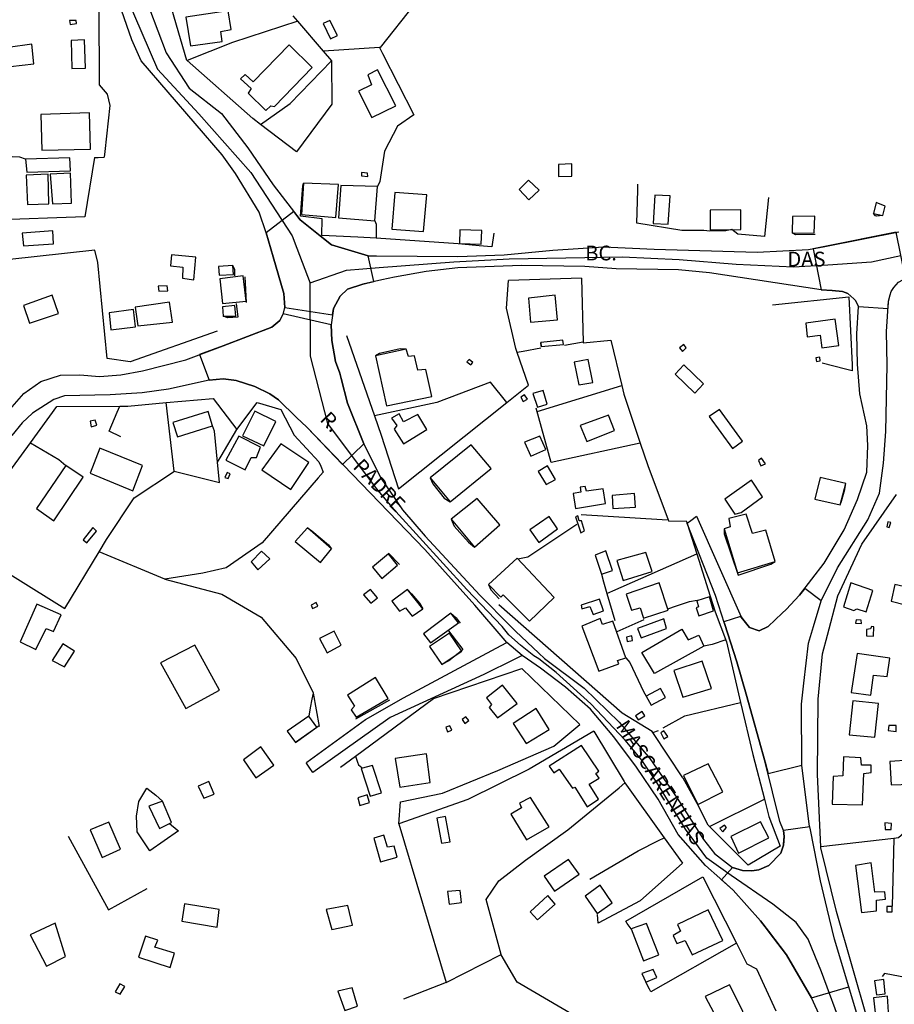
# Model space of a CAD drawing. Extents: x 183123 to 185537, y 1671509 to 1674286.
# Drawn here: x 184108 to 184256, y 1671599 to 1671766 of the extents above; entities that cross this region are included whole.
import ezdxf
from ezdxf.enums import TextEntityAlignment as Align

# ---------------------------------------------------------------- set-up
doc = ezdxf.new("R2010")
doc.units = 0
doc.header["$MEASUREMENT"] = 0
for name, color, linetype in [('V-CRUZAMENTO', 1, 'CONTINUOUS'), ('V-EDIFICACAO', 2, 'CONTINUOUS'), ('V-EIXO_DE_LOGRADOURO', 3, 'CONTINUOUS'), ('V-LOTE', 1, 'CONTINUOUS'), ('V-NOME_DOS_LOGRADOUROS', 7, 'CONTINUOUS'), ('V-QUADRA', 2, 'CONTINUOUS'), ('V-REFERENCIA', 44, 'CONTINUOUS'), ('V-TESTADA', 210, 'CONTINUOUS')]:
    doc.layers.add(name, color=color, linetype=linetype)

msp = doc.modelspace()

# ---------------------------------------------------------------- linework, layer by layer
at = {"layer": 'V-CRUZAMENTO'}
for points in [[(184167.1, 1671725.49), (184160.89, 1671727.31), (184159.54, 1671728.39), (184155.55, 1671731.58), (184154.48883, 1671732.96302), (184149.78, 1671729.35), (184150.97, 1671725.28), (184152.79, 1671719.08), (184152.94, 1671716.71), (184161.06324, 1671715.45803), (184161.23, 1671716.54), (184162.32, 1671718.61), (184163.58, 1671719.82), (184166.17, 1671720.68), (184168.05393, 1671721.08828)], [(184256.59243, 1671729.47277), (184244.49, 1671727.06), (184242.52476, 1671726.67119), (184243.9, 1671719.72), (184245.72, 1671719.58), (184247.51, 1671719.44), (184248.42, 1671719.1), (184249.42, 1671718.16), (184249.7, 1671717.89), (184250.18, 1671716.9), (184255.22803, 1671716.55626), (184255.31, 1671717.76), (184255.59, 1671718.83), (184255.74, 1671719.39), (184256.18, 1671720.11), (184256.97, 1671720.98), (184257.74, 1671721.42), (184258.15, 1671721.66)], [(184160.92, 1671711.08), (184160.8, 1671713.75), (184152.65867, 1671715.63536), (184152.1, 1671714.5), (184150.78, 1671713.34), (184142.48, 1671710.2), (184138.51956, 1671708.70621), (184140.14, 1671704.41), (184142.53, 1671704.58), (184144.3, 1671704.37), (184144.71, 1671704.32), (184147.86, 1671703.32), (184150.42, 1671702.06), (184151.87, 1671701.02), (184154.92, 1671698.08), (184156.67, 1671696.39), (184162.74332, 1671690.10443), (184166.33, 1671693.57), (184163.6, 1671700.5), (184162.5, 1671704.65), (184162.26, 1671705.56), (184161.57, 1671707.52)], [(184241.75, 1671659.79), (184242.59, 1671662.6), (184243.89, 1671666.95), (184241.11439, 1671669.06863), (184240.23, 1671667.91), (184237.95, 1671665.52), (184237.29, 1671664.9), (184234.88, 1671662.62), (184233.38, 1671661.91), (184231.74, 1671662.45), (184230.62, 1671663.84), (184230.229, 1671664.33191), (184227.40294, 1671663.42322), (184227.5, 1671663.12), (184229.59, 1671656.62), (184231.14, 1671651.14), (184234.39, 1671639.61), (184234.86861, 1671637.67635), (184240.58, 1671639.09), (184240.54, 1671649.44), (184240.96, 1671653.02)], [(184227.5, 1671663.12), (184227.5, 1671663.12)], [(184242.05, 1671628.16), (184241.9588, 1671628.62559), (184237.48, 1671628.05), (184237.63, 1671626.99), (184237.50461, 1671625.55373), (184237.05, 1671624.2), (184234.99, 1671622.1), (184233.3, 1671621.37), (184232.15, 1671621.2), (184230.57, 1671621.25), (184229.43, 1671621.57), (184228.82, 1671621.74), (184226.98906, 1671619.68468), (184228.97, 1671617.92), (184233.6, 1671612.71), (184234.93792, 1671610.96042), (184237.99, 1671606.95), (184242.23, 1671599.64), (184248.55946, 1671601.55027), (184246.13, 1671609.6), (184244.89, 1671614.76), (184243.76, 1671619.48)]]:
    msp.add_lwpolyline(points, close=True, dxfattribs=at)
at = {"layer": 'V-EDIFICACAO'}
for points in [[(184136.15, 1671765.95), (184136.96, 1671761.04), (184142.34, 1671761.81), (184142.12, 1671763.52), (184143.87, 1671763.86), (184143.36, 1671767.02), (184136.15, 1671765.95)], [(184116.44, 1671765.39), (184116.57, 1671764.71), (184117.64, 1671764.84), (184117.59, 1671765.39), (184116.44, 1671765.39)], [(184160.59, 1671765.39), (184159.48, 1671764.84), (184160.68, 1671762.28), (184161.91, 1671762.84), (184160.59, 1671765.39)], [(184106.08, 1671760.79), (184106.46, 1671757.59), (184110.43, 1671758.02), (184110.09, 1671761.34), (184106.08, 1671760.79)], [(184116.74, 1671761.98), (184116.87, 1671757.2), (184119.17, 1671757.29), (184119, 1671762.11), (184116.74, 1671761.98)], [(184153.68, 1671761.26), (184147.62, 1671754.94), (184146.22, 1671756.18), (184145.45, 1671755.5), (184147.24, 1671753.84), (184146.73, 1671753.02), (184149.76, 1671750.08), (184150.57, 1671750.89), (184151.21, 1671750.76), (184157.61, 1671757.42), (184153.68, 1671761.26)], [(184168.65, 1671756.99), (184167.03, 1671756.14), (184167.67, 1671754.43), (184165.45, 1671753.37), (184167.72, 1671748.93), (184171.77, 1671750.89), (184168.65, 1671756.99)], [(184111.62, 1671749.44), (184111.79, 1671743.38), (184120.03, 1671743.55), (184119.86, 1671749.7), (184111.62, 1671749.44)], [(184108.98, 1671741.85), (184108.98, 1671741.85), (184109.23, 1671739.63), (184116.61, 1671739.89), (184116.53, 1671742.1), (184108.98, 1671741.85), (184108.98, 1671741.85)], [(184199.37, 1671740.95), (184199.37, 1671738.91), (184201.63, 1671738.95), (184201.63, 1671741.08), (184199.37, 1671740.95)], [(184109.11, 1671739.16), (184109.32, 1671734.17), (184112.94, 1671734.26), (184112.82, 1671739.33), (184109.11, 1671739.16)], [(184113.2, 1671739.29), (184113.58, 1671734.26), (184116.78, 1671734.38), (184116.61, 1671739.46), (184113.2, 1671739.29)], [(184165.97, 1671739.59), (184165.97, 1671739.03), (184167.03, 1671738.91), (184166.99, 1671739.5), (184165.97, 1671739.59)], [(184156.11, 1671737.8), (184156.11, 1671737.8), (184155.81, 1671732.46), (184161.62, 1671731.95), (184162.04, 1671737.54), (184156.11, 1671737.8), (184156.11, 1671737.8)], [(184162.43, 1671737.41), (184162.08, 1671731.91), (184168.23, 1671731.4), (184168.65, 1671737.2), (184162.43, 1671737.41)], [(184194.29, 1671738.31), (184192.67, 1671736.73), (184194.33, 1671734.94), (184196.08, 1671736.6), (184194.29, 1671738.31)], [(184171.6, 1671736.22), (184171.09, 1671729.99), (184176.46, 1671729.61), (184177.01, 1671735.79), (184171.6, 1671736.22)], [(184215.66, 1671735.75), (184215.41, 1671730.97), (184217.92, 1671730.84), (184218.26, 1671735.62), (184215.66, 1671735.75)], [(184253.2, 1671734.51), (184252.73, 1671732.63), (184254.35, 1671732.29), (184254.73, 1671733.87), (184253.2, 1671734.51)], [(184230.25, 1671729.95), (184230.25, 1671729.95), (184230.25, 1671733.27), (184225.05, 1671733.19), (184225.05, 1671729.86)], [(184238.99, 1671732.12), (184238.95, 1671729.39), (184242.71, 1671729.31), (184242.79, 1671732.21), (184238.99, 1671732.12)], [(184108.42, 1671729.31), (184108.68, 1671727.17), (184113.76, 1671727.52), (184113.63, 1671729.69), (184108.42, 1671729.31)], [(184182.65, 1671729.86), (184182.56, 1671727.56), (184186.23, 1671727.43), (184186.36, 1671729.73), (184182.65, 1671729.86)], [(184133.76, 1671725.64), (184133.59, 1671723.76), (184135.68, 1671723.55), (184135.64, 1671721.67), (184137.51, 1671721.37), (184137.9, 1671725.21), (184133.76, 1671725.64)], [(184141.7, 1671723.68), (184141.82, 1671722.18), (184144.25, 1671722.31), (184144.13, 1671723.85), (184141.7, 1671723.68)], [(184141.95, 1671721.59), (184142.38, 1671717.36), (184146.39, 1671717.79), (184145.92, 1671722.06), (184141.95, 1671721.59)], [(184131.46, 1671720.31), (184131.59, 1671719.45), (184133.12, 1671719.54), (184132.99, 1671720.39), (184131.46, 1671720.31)], [(184108.64, 1671717.02), (184109.7, 1671714.04), (184114.61, 1671715.7), (184113.54, 1671718.77), (184108.64, 1671717.02)], [(184127.58, 1671716.77), (184128.05, 1671713.57), (184133.89, 1671714.21), (184133.42, 1671717.62), (184127.58, 1671716.77)], [(184194.25, 1671718.3), (184194.63, 1671714.21), (184199.2, 1671714.63), (184198.77, 1671718.77), (184194.25, 1671718.3)], [(184123.18, 1671715.79), (184123.48, 1671712.89), (184127.66, 1671713.4), (184127.28, 1671716.34), (184123.18, 1671715.79)], [(184142.38, 1671716.81), (184142.51, 1671715.23), (184144.68, 1671715.23), (184144.47, 1671717.07), (184142.38, 1671716.81)], [(184241.26, 1671714.04), (184241.51, 1671711.73), (184243.69, 1671712.03), (184243.99, 1671709.86), (184246.89, 1671710.24), (184246.25, 1671714.72), (184241.26, 1671714.04)], [(184196.34, 1671710.79), (184196.42, 1671710.07), (184196.42, 1671710.07), (184200.18, 1671710.45), (184200.09, 1671711.18), (184196.34, 1671710.79), (184196.42, 1671710.07), (184196.42, 1671710.07)], [(184168.31, 1671708.53), (184168.31, 1671708.53), (184170.19, 1671700.05), (184177.87, 1671701.62), (184176.84, 1671706.19), (184175.52, 1671706.1), (184174.92, 1671708.49), (184173.9, 1671708.41), (184173.52, 1671709.64), (184168.31, 1671708.53), (184168.31, 1671708.53)], [(184219.84, 1671709.86), (184220.35, 1671709.26), (184220.99, 1671709.86), (184220.61, 1671710.41), (184219.84, 1671709.86)], [(184184.22, 1671707.89), (184183.8, 1671707.47), (184184.48, 1671706.96), (184184.82, 1671707.38), (184184.22, 1671707.89)], [(184202.01, 1671707.43), (184202.01, 1671707.43), (184202.82, 1671703.59), (184205.17, 1671704.01), (184204.36, 1671707.89), (184202.01, 1671707.43)], [(184242.96, 1671708.19), (184243.09, 1671707.55), (184243.73, 1671707.64), (184243.64, 1671708.28), (184242.96, 1671708.19)], [(184220.57, 1671706.96), (184219.12, 1671705.38), (184222.44, 1671702.18), (184223.94, 1671703.76), (184220.57, 1671706.96)], [(184196.76, 1671702.65), (184195.02, 1671702.14), (184195.78, 1671699.83), (184197.45, 1671700.34), (184196.76, 1671702.65)], [(184193.61, 1671701.88), (184192.97, 1671701.5), (184193.35, 1671700.77), (184194.12, 1671701.15), (184193.61, 1671701.88)], [(184133.97, 1671697.19), (184134.78, 1671694.76), (184140.71, 1671696.63), (184139.95, 1671699.06), (184133.97, 1671697.19)], [(184145.79, 1671694.97), (184149.42, 1671693.26), (184151.46, 1671697.36), (184147.88, 1671699.15), (184145.79, 1671694.97)], [(184226.62, 1671699.41), (184224.88, 1671698.25), (184228.84, 1671692.79), (184230.55, 1671694.03), (184226.62, 1671699.41)], [(184119.94, 1671697.44), (184120.13453, 1671696.46079), (184121.06538, 1671696.74883), (184120.79, 1671697.61), (184119.94, 1671697.44)], [(184173.09, 1671697.32), (184172.32, 1671698.68), (184171.04, 1671697.96), (184171.94, 1671696.68), (184171.47, 1671696.08), (184173.09, 1671693.56), (184177.01, 1671696.04), (184175.48, 1671698.55), (184173.09, 1671697.32)], [(184203.03, 1671696.72), (184204.14, 1671693.99), (184208.84, 1671695.82), (184207.81, 1671698.47), (184203.03, 1671696.72)], [(184142.97, 1671690.83), (184146.22, 1671689.17), (184147.24, 1671691.26), (184148.14, 1671691.26), (184148.86, 1671693.05), (184145.19, 1671694.88), (184142.97, 1671690.83)], [(184193.61, 1671693.86), (184194.67, 1671691.47), (184197.23, 1671692.62), (184196.21, 1671694.88), (184193.61, 1671693.86)], [(184121.6, 1671692.88), (184119.94, 1671688.61), (184127.19, 1671685.63), (184128.81, 1671689.89), (184121.6, 1671692.88)], [(184149.07, 1671689.17), (184153.98, 1671685.84), (184157.01, 1671690.41), (184152.27, 1671693.56), (184149.07, 1671689.17)], [(184177.57, 1671687.85), (184177.57, 1671687.85), (184180.98, 1671683.75), (184187.93, 1671689.42), (184184.56, 1671693.43), (184177.57, 1671687.85), (184177.57, 1671687.85)], [(184233.79, 1671691.13), (184233.28, 1671690.79), (184233.66, 1671689.85), (184234.43, 1671690.19), (184233.79, 1671691.13)], [(184110.85, 1671682.6), (184113.8, 1671680.51), (184118.75, 1671687.93), (184115.85, 1671689.94), (184110.85, 1671682.6)], [(184195.91, 1671688.87), (184197.28, 1671686.69), (184198.85, 1671687.55), (184197.49, 1671689.85), (184195.91, 1671688.87)], [(184143.19, 1671688.7), (184142.8, 1671687.89), (184143.36, 1671687.72), (184143.7, 1671688.49), (184143.19, 1671688.7)], [(184227.52, 1671684.22), (184229.27, 1671681.66), (184230.29, 1671681.92), (184233.96, 1671684.6), (184232.08, 1671687.42), (184227.52, 1671684.22)], [(184243.69, 1671687.89), (184242.83, 1671684.18), (184247.1, 1671683.24), (184248.04, 1671686.86), (184243.69, 1671687.89)], [(184201.84, 1671685.16), (184202.22, 1671682.64), (184207.3, 1671683.49), (184206.92, 1671685.97), (184204.1, 1671685.54), (184203.85, 1671686.35), (184203.03, 1671686.22), (184203.12, 1671685.41), (184201.84, 1671685.16)], [(184185.59, 1671684.31), (184181.15, 1671680.81), (184185.12, 1671676.07), (184189.43, 1671679.83), (184185.59, 1671684.31), (184185.59, 1671684.31)], [(184208.45, 1671684.82), (184208.58, 1671682.6), (184212.38, 1671682.85), (184212.25, 1671685.16), (184208.45, 1671684.82)], [(184194.5, 1671679.02), (184196, 1671676.88), (184199.2, 1671679.19), (184197.79, 1671681.28), (184194.5, 1671679.02)], [(184202.86, 1671680.51), (184202.65, 1671681.4), (184202.22, 1671681.23), (184203.16, 1671678.5), (184203.76, 1671678.85), (184203.25, 1671680.55), (184202.86, 1671680.51)], [(184228.24, 1671680.94), (184228.46, 1671679.53), (184227.43, 1671679.19), (184229.7, 1671671.72), (184236.09, 1671673.64), (184234.47, 1671678.93), (184232.21, 1671678.38), (184231.19, 1671681.66), (184228.24, 1671680.94)], [(184120.41, 1671679.4), (184118.79, 1671677.31), (184119.39, 1671676.8), (184121.05, 1671678.8), (184120.41, 1671679.4)], [(184154.71, 1671677.01), (184159.01, 1671673.47), (184160.89, 1671675.77), (184156.8, 1671679.36), (184154.71, 1671677.01)], [(184255.16, 1671680.38), (184254.99, 1671679.53), (184255.42, 1671679.4), (184255.67, 1671680.25), (184255.16, 1671680.38)], [(184205.55, 1671674.71), (184206.62, 1671671.47), (184208.49, 1671672.11), (184207.39, 1671675.43), (184205.55, 1671674.71)], [(184148.99, 1671675.39), (184147.24, 1671673.6), (184148.39, 1671672.23), (184150.4, 1671674.07), (184148.99, 1671675.39)], [(184167.84, 1671672.66), (184169.38, 1671670.74), (184172.07, 1671673), (184170.53, 1671674.92), (184167.84, 1671672.66)], [(184192.32098, 1671674.22106), (184192.32098, 1671674.22106), (184192.32098, 1671674.22106), (184187.51, 1671669.76), (184189.56, 1671667.58), (184189.98, 1671667.97), (184194.46, 1671663.53), (184198.6, 1671667.54), (184192.32098, 1671674.22106), (184192.32098, 1671674.22106)], [(184209.26, 1671673.81), (184210.29, 1671670.4), (184215.23, 1671671.93), (184214.17, 1671675.18), (184209.26, 1671673.81)], [(184166.31, 1671667.97), (184167.54, 1671666.56), (184168.65, 1671667.46), (184167.5, 1671668.91), (184166.31, 1671667.97)], [(184173.73, 1671668.91), (184173.73, 1671668.91), (184171.09, 1671666.9), (184172.37, 1671665.24), (184173.39, 1671665.79), (184174.54, 1671664.38), (184176.33, 1671665.62), (184173.73, 1671668.91), (184173.73, 1671668.91)], [(184217.96, 1671665.41), (184216.39, 1671670.02), (184210.84, 1671668.1), (184211.74, 1671665.41), (184213.19, 1671665.79), (184213.78, 1671664.04), (184217.96, 1671665.41)], [(184248.9337, 1671670.00503), (184248.9337, 1671670.00503), (184247.65, 1671665.96), (184249.4, 1671665.32), (184249.91, 1671665.62), (184251.49, 1671665.11), (184252.64, 1671668.74), (184248.9337, 1671670.00503)], [(184256.36, 1671669.76), (184255.72, 1671666.9), (184258.15, 1671666.3), (184258.79, 1671669.16), (184256.36, 1671669.76)], [(184203.21, 1671666.22), (184203.33, 1671665.62), (184204.66, 1671666.01), (184205.21, 1671664.64), (184206.95436, 1671665.26999), (184206.95436, 1671665.26999), (184206.28, 1671667.24), (184203.21, 1671666.22)], [(184223.08932, 1671665.96417), (184222.67333, 1671665.79044), (184223.13683, 1671664.4375), (184225.64, 1671665.28), (184224.92, 1671667.63), (184222.79444, 1671666.96438), (184223.08932, 1671665.96417)], [(184110.94, 1671666.43), (184108.08, 1671659.99), (184110.73, 1671658.71), (184112.48, 1671662.29), (184113.76, 1671661.78), (184115.03, 1671664.6), (184110.94, 1671666.43)], [(184157.44, 1671666.26), (184157.65, 1671665.66), (184158.54, 1671666.09), (184158.29, 1671666.69), (184157.44, 1671666.26)], [(184176.46, 1671661.4), (184177.65, 1671659.82), (184182.39, 1671663.23), (184181.11, 1671664.85), (184176.46, 1671661.4)], [(184203.29, 1671662.68), (184206.19, 1671655.04), (184209.57013, 1671656.28389), (184209.35, 1671656.83), (184210.76, 1671657.3), (184208.54, 1671663.53), (184206.79, 1671662.93), (184206.42729, 1671663.9464), (184203.29, 1671662.68)], [(184212.76, 1671662.25), (184213.36, 1671660.67), (184217.67, 1671662.25), (184217.2, 1671663.92), (184212.76, 1671662.25)], [(184249.83, 1671663.74), (184249.7, 1671663.19), (184250.72, 1671663.15), (184250.68, 1671663.7), (184249.83, 1671663.74)], [(184223.12, 1671661.12), (184223.97, 1671659.28), (184215.6, 1671654.65), (184213.47, 1671658.23), (184220.27, 1671662.17), (184221.35, 1671660.35), (184223.12, 1671661.12)], [(184252.26, 1671662.21), (184251.58, 1671662.12), (184251.58, 1671661.01), (184252.73, 1671660.97), (184252.81, 1671662.55), (184252.43, 1671662.64), (184252.26, 1671662.21)], [(184158.84, 1671660.59), (184160.12, 1671658.16), (184162.51, 1671659.44), (184161.32, 1671661.83), (184158.84, 1671660.59)], [(184182.36, 1671658.06), (184182.94, 1671658.46), (184182.91, 1671658.51), (184180.9, 1671661.48), (184177.48, 1671659.22), (184179.57, 1671656.15)], [(184210.88, 1671660.8), (184211.01, 1671660.08), (184211.91, 1671660.25), (184211.78, 1671661.01), (184210.88, 1671660.8)], [(184115.33, 1671659.69), (184113.54, 1671656.88), (184115.59, 1671655.77), (184117.3, 1671658.46), (184115.33, 1671659.69)], [(184137.73, 1671659.48), (184131.88, 1671656.45), (184136.19, 1671648.69), (184141.87, 1671651.8), (184137.73, 1671659.48), (184137.73, 1671659.48)], [(184249.96, 1671658.03), (184248.98, 1671651.42), (184252.3, 1671650.95), (184252.77, 1671654.36), (184255.08, 1671654.15), (184255.5, 1671657.22), (184249.96, 1671658.03)], [(184218.9, 1671655.17), (184220.4, 1671650.61), (184225.26, 1671652.1), (184223.72, 1671656.75), (184218.9, 1671655.17)], [(184163.58, 1671650.99), (184164.77, 1671649.11), (184164.22, 1671648.47), (184165.07, 1671647.24), (184170.45, 1671650.39), (184168.31, 1671653.98), (184163.58, 1671650.99)], [(184189.85, 1671652.65), (184187.12, 1671650.52), (184187.98, 1671649.41), (184187.59, 1671648.9), (184189, 1671647.11), (184192.33, 1671649.58), (184189.85, 1671652.65)], [(184214.21, 1671650.78), (184215.06, 1671649.28), (184215.06, 1671649.28), (184217.5, 1671650.56), (184216.64, 1671652.1), (184214.21, 1671650.78), (184214.21, 1671650.78)], [(184191.69, 1671646.17), (184193.86, 1671642.8), (184197.75, 1671645.15), (184195.57, 1671648.69), (184191.69, 1671646.17)], [(184249.27, 1671650.01), (184248.63, 1671644.25), (184252.99, 1671643.87), (184253.58, 1671649.54), (184249.27, 1671650.01)], [(184157.01, 1671647.41), (184153.34, 1671644.89), (184154.75, 1671642.97), (184158.37, 1671645.53)], [(184183.67, 1671647.32), (184183.02897, 1671646.87691), (184183.49718, 1671646.19864), (184184.14, 1671646.68), (184183.67, 1671647.32)], [(184213.55351, 1671648.19799), (184212.42, 1671647.49), (184212.85, 1671646.81), (184214, 1671647.49), (184213.55351, 1671648.19799)], [(184180.94866, 1671645.78262), (184180.2768, 1671645.54756), (184180.54559, 1671644.78098), (184181.24232, 1671645.02852), (184180.94866, 1671645.78262)], [(184255.37, 1671645.83), (184255.25, 1671644.98), (184256.61, 1671644.81), (184256.61, 1671645.83), (184255.37, 1671645.83)], [(184216.6936, 1671644.60792), (184217.20739, 1671643.57974), (184217.85987, 1671643.94503), (184217.2, 1671644.93), (184216.6936, 1671644.60792)], [(184148.9, 1671642.2), (184145.96, 1671639.99), (184148.05, 1671636.96), (184151.08, 1671639.09), (184148.9, 1671642.2)], [(184197.79, 1671638.96), (184198.56527, 1671637.81142), (184199.44694, 1671638.43117), (184199.44694, 1671638.43117), (184201.73674, 1671635.19226), (184202.14, 1671635.38), (184204.23632, 1671632.05654), (184206.11162, 1671633.33855), (184204.52435, 1671635.88469), (184206.23611, 1671636.92838), (184205.68, 1671637.72), (184206.163, 1671638.08713), (184203.25, 1671642.46), (184197.79, 1671638.96)], [(184171.64, 1671640.24), (184172.45, 1671635.38), (184177.61, 1671636.19), (184176.97, 1671641.05), (184171.64, 1671640.24)], [(184247.65, 1671640.5), (184247.57, 1671637.3), (184245.9, 1671637.17), (184245.73, 1671632.52), (184250.9, 1671632.39), (184251.11, 1671637.72), (184252.35, 1671637.85), (184252.35, 1671639.09), (184250.72, 1671639.13), (184250.6, 1671640.33), (184247.65, 1671640.5)], [(184165.90855, 1671638.54235), (184167.42511, 1671633.82686), (184167.42511, 1671633.82686), (184167.42511, 1671633.82686), (184169.34642, 1671634.44293), (184167.84, 1671639.05), (184165.90855, 1671638.54235), (184165.90855, 1671638.54235)], [(184224.71347, 1671639.35248), (184220.52, 1671637.34), (184222.96, 1671632.44), (184227.22, 1671634.61), (184224.71347, 1671639.35248), (184224.71347, 1671639.35248)], [(184255.54, 1671639.73), (184255.76, 1671635.76), (184259.13, 1671635.89), (184258.83, 1671639.94), (184255.54, 1671639.73)], [(184138.28, 1671635.55), (184139.22, 1671633.5), (184140.97, 1671634.18), (184140.07, 1671636.36), (184138.28, 1671635.55)], [(184165.33, 1671633.59), (184165.68809, 1671632.25937), (184167.33, 1671632.78), (184166.91, 1671634.06), (184165.33, 1671633.59)], [(184133.76, 1671629.41), (184133.76, 1671629.41), (184132.23, 1671633.03), (184129.92, 1671632.14), (184131.71, 1671628.38)], [(184194.63, 1671633.63), (184192.75, 1671632.65), (184193.1, 1671631.88), (184191.26, 1671630.81), (184193.95, 1671626.42), (184197.75, 1671628.64), (184194.63, 1671633.63)], [(184178.72, 1671630.13), (184179.49, 1671625.87), (184180.98, 1671626.12), (184180.21, 1671630.39), (184178.72, 1671630.13)], [(184119.98, 1671628.17), (184121.99, 1671623.43), (184125.1, 1671624.84), (184123.1, 1671629.45), (184119.98, 1671628.17)], [(184226.71, 1671628.34), (184227.18, 1671627.83), (184227.82, 1671628.51), (184227.48, 1671628.94), (184226.71, 1671628.34)], [(184228.54, 1671627.02), (184229.87, 1671624.2), (184234.98, 1671626.76), (184233.62, 1671629.49), (184228.54, 1671627.02)], [(184254.69, 1671629.32), (184254.73, 1671628.21), (184255.72, 1671628.21), (184255.8, 1671629.24), (184254.69, 1671629.32)], [(184169.75958, 1671627.24554), (184168.06, 1671626.72), (184169.17, 1671622.71), (184171.98, 1671623.52), (184171.51, 1671625.4), (184170.36, 1671625.18), (184169.75958, 1671627.24554), (184169.75958, 1671627.24554)], [(184196.94, 1671620.28), (184198.68, 1671617.72), (184202.86, 1671620.62), (184201.07, 1671623.14), (184196.94, 1671620.28)], [(184249.7, 1671622.11), (184250.72, 1671614.14), (184253.28, 1671614.39), (184253.24, 1671616.23), (184254.78, 1671616.4), (184254.65, 1671617.63), (184252.99, 1671617.59), (184252.35, 1671622.54), (184249.7, 1671622.11)], [(184203.85, 1671616.91), (184205.87794, 1671613.94751), (184205.87794, 1671613.94751), (184208.45, 1671615.76), (184206.4, 1671618.74), (184203.85, 1671616.91)], [(184180.56, 1671617.68), (184180.81, 1671615.54), (184182.9, 1671615.8), (184182.69, 1671617.85), (184180.56, 1671617.68)], [(184194.55, 1671614.26), (184195.78, 1671612.86), (184198.81, 1671615.54), (184197.53, 1671616.99), (184194.55, 1671614.26)], [(184135.98, 1671615.59), (184135.51, 1671612.64), (184141.48, 1671611.66), (184141.82, 1671614.65), (184135.98, 1671615.59)], [(184159.99, 1671614.65), (184160.93, 1671611.24), (184164.43, 1671611.96), (184163.66, 1671615.33), (184159.99, 1671614.65)], [(184224.7, 1671614.6), (184219.54, 1671612.09), (184220.01, 1671610.94), (184218.78, 1671610.25), (184219.41, 1671608.89), (184220.82, 1671609.4), (184222.02, 1671606.93), (184227.22, 1671609.36), (184224.7, 1671614.6)], [(184255.03, 1671615.12), (184255.03, 1671614.22), (184255.93, 1671614.22), (184255.93, 1671615.12), (184255.03, 1671615.12)], [(184109.79, 1671610.34), (184112.56, 1671605.01), (184115.8, 1671606.67), (184114.05, 1671612.3), (184109.79, 1671610.34)], [(184214.25471, 1671612.28334), (184211.69, 1671611.36), (184213.74, 1671605.95), (184216.34, 1671606.93), (184214.25471, 1671612.28334), (184214.25471, 1671612.28334)], [(184129.3686, 1671610.08753), (184129.3686, 1671610.08753), (184128.17, 1671606.54), (184133.51, 1671604.79), (184134.27, 1671607.23), (184130.95, 1671608.25), (184131.40562, 1671609.43587), (184129.3686, 1671610.08753)], [(184214.17, 1671602.32), (184216, 1671603.09), (184215.41, 1671604.45), (184213.49, 1671603.81), (184214.17, 1671602.32)], [(184125.0098, 1671602.02552), (184124.21, 1671600.66), (184125.06, 1671600.27), (184125.83602, 1671601.58076), (184125.0098, 1671602.02552)], [(184252.94, 1671602.53), (184253.24, 1671600.19), (184254.73, 1671600.31), (184254.48, 1671602.79), (184252.94, 1671602.53)], [(184161.96, 1671600.78), (184163.11, 1671597.5), (184165.28, 1671598.27), (184164.39, 1671601.34), (184161.96, 1671600.78)], [(184224.19, 1671599.89), (184226.62, 1671595.28), (184230.68, 1671597.29), (184228.33, 1671601.85), (184224.19, 1671599.89)], [(184252.77, 1671599.63), (184253.03, 1671597.12), (184255.29, 1671597.24), (184255.12, 1671599.93), (184252.77, 1671599.63)]]:
    msp.add_lwpolyline(points, close=True, dxfattribs=at)
at = {"layer": 'V-EIXO_DE_LOGRADOURO'}
for points in [[(184090.38, 1671931.31), (184090.67, 1671929.95), (184095.76, 1671905.96), (184105.72, 1671862.46), (184107.48775, 1671849.42319), (184110.94, 1671838.74), (184117.19, 1671825.3), (184120.27, 1671815.5), (184121.46, 1671798.89), (184123.28, 1671784.02), (184126.05, 1671769.47), (184131.35, 1671757.13), (184138.39, 1671749.54), (184147.17, 1671739.58), (184154.21, 1671728.83), (184155.01, 1671726.75)], [(184155.01, 1671726.75), (184157.26, 1671720.85)], [(184252.43, 1671724.43), (184257.38, 1671725.5)], [(184168.95, 1671723.46), (184181.63, 1671724.44), (184191, 1671724.98), (184210.2, 1671725.3), (184219.8, 1671724.83), (184229.48, 1671724.05), (184239.16, 1671723.58), (184245, 1671723.95)], [(184245, 1671723.95), (184252.43, 1671724.43)], [(184157.26, 1671720.85), (184157.26, 1671720.86), (184163.44, 1671723.04), (184168.95, 1671723.46)], [(184157.29167, 1671708.42817), (184157.26, 1671720.85)], [(184160.26221, 1671697.06143), (184157.29167, 1671708.42817)], [(184190.95, 1671661.22), (184189.82, 1671662.61), (184183.8, 1671668.87), (184171.76, 1671682.14), (184168.52, 1671685.99), (184160.26221, 1671697.06143)], [(184192.92261, 1671659.45967), (184190.95, 1671661.22)], [(184195.18, 1671657.65), (184192.92261, 1671659.45967)], [(184228.07, 1671620.77), (184224.5, 1671623.34), (184220.86, 1671628.28), (184216, 1671636.14), (184213.45, 1671639.95), (184210.67, 1671643.37), (184204.83, 1671649.52), (184198.95, 1671654.82), (184196.01, 1671657.15), (184195.18, 1671657.65)], [(184235.65568, 1671615.5509), (184228.62, 1671620.38), (184228.07, 1671620.77)], [(184241.69119, 1671609.59209), (184239.64094, 1671612.44598), (184235.65568, 1671615.5509)], [(184260.53, 1671559.73), (184258.06, 1671563.38), (184254.83, 1671574.04), (184251.29, 1671584.15), (184243.91, 1671604.07), (184241.69119, 1671609.59209)]]:
    msp.add_lwpolyline(points, dxfattribs=at)
at = {"layer": 'V-LOTE'}
for points in [[(184183.08, 1671794.38), (184184.26, 1671793.65), (184186.35, 1671792.36), (184183.92, 1671786.02), (184181.14, 1671779.64), (184178.24, 1671773.88), (184174.95, 1671768.12), (184169.1, 1671760.77), (184168.99, 1671760.76)], [(184136.39, 1671758.57), (184136.36, 1671758.6), (184132.74, 1671771.04), (184130.44, 1671783.48), (184130.13, 1671784.33)], [(184121.41, 1671767.6), (184121.49, 1671754.45), (184122.85, 1671752.89), (184123.32, 1671750.95), (184122.42, 1671743.16), (184122.31, 1671742.17)], [(184155.19, 1671765.24), (184154.38, 1671766.18)], [(184155.19, 1671765.24), (184144.11, 1671761.66), (184136.39, 1671758.57)], [(184159.52, 1671760.15), (184155.19, 1671765.24)], [(184168.99, 1671760.76), (184159.52, 1671760.15)], [(184168.99, 1671760.76), (184169.5, 1671759.76), (184174.82, 1671749.36), (184172.04, 1671747.45), (184169.84, 1671743.21), (184169.04, 1671738.06), (184168.65, 1671737.2)], [(184160.88, 1671758.52), (184160.91, 1671758.55), (184159.52, 1671760.15)], [(184148.86, 1671747.73), (184147.51, 1671748.76), (184136.39, 1671758.57)], [(184148.86, 1671747.73), (184153.87, 1671751.31), (184160.88, 1671758.52)], [(184160.88, 1671758.52), (184160.95, 1671751.16), (184154.95, 1671743.08)], [(184108.98, 1671741.85), (184108.05, 1671742.21), (184098.9, 1671742.56), (184097, 1671753.76), (184093.7, 1671754.23), (184090.71, 1671755.91)], [(184154.95, 1671743.08), (184148.86, 1671747.73)], [(184120.72, 1671742.16), (184121.31, 1671742.16), (184122.31, 1671742.17)], [(184120.72, 1671742.16), (184119.08, 1671732.05), (184103.26, 1671731.51)], [(184212.65, 1671731.01), (184212.79, 1671736.61), (184212.81, 1671737.61)], [(184234.95, 1671735.37), (184234.28, 1671728.72), (184229.74, 1671729.15), (184228.74, 1671729.92)], [(184168.42, 1671728.43), (184165.36, 1671728.64), (184159.23, 1671728.89), (184159.29, 1671731.73)], [(184168.23, 1671731.4), (184168.46, 1671730.85), (184168.42, 1671728.43)], [(184224, 1671729.78), (184223, 1671729.78), (184220.26, 1671729.78), (184212.65, 1671731.01)], [(184188.38, 1671729.32), (184188.05, 1671727.01)], [(184182.35, 1671727.49), (184168.42, 1671728.43)], [(184122.83, 1671708.04), (184121.28, 1671724.31), (184120.77, 1671726.41), (184101.15, 1671724.29)], [(184188.05, 1671727.01), (184185.93, 1671727.13)], [(184192.37, 1671709.08), (184192.13, 1671709.76), (184190.54, 1671716.61), (184190.86, 1671721.29)], [(184203.26, 1671721.68), (184190.86, 1671721.29)], [(184203.26, 1671721.68), (184203.53, 1671710.8)], [(184235.64, 1671717.17), (184248.57, 1671718.52), (184249.11, 1671706.98), (184249.16, 1671705.94)], [(184141.49, 1671712.71), (184126.76, 1671707.5), (184122.83, 1671708.04)], [(184163.4, 1671711.95), (184168.16, 1671698.34)], [(184203.53, 1671710.8), (184200.38, 1671710.26)], [(184203.53, 1671710.8), (184203.53, 1671710.71), (184208.23, 1671711.18), (184210.06, 1671703.48)], [(184190.61, 1671700.62), (184194.27, 1671703.54), (184192.37, 1671709.08)], [(184196.34, 1671709.79), (184193.37, 1671709.26), (184192.37, 1671709.08)], [(184249.16, 1671705.94), (184248.01, 1671706.24), (184244.06, 1671707.29)], [(184190.61, 1671700.62), (184187.85, 1671704.04), (184178.75, 1671700.62), (184168.16, 1671698.34)], [(184195.72, 1671699.07), (184210.06, 1671703.48)], [(184210.06, 1671703.48), (184210.41, 1671702), (184213.22, 1671693.7)], [(184124.97, 1671699.96), (184126.33, 1671699.97), (184132.87, 1671700.57)], [(184132.87, 1671700.57), (184140.83, 1671701.29), (184144.83, 1671696)], [(184134.22, 1671688.98), (184132.87, 1671700.57)], [(184144.83, 1671696), (184148.29, 1671700.59)], [(184148.29, 1671700.59), (184152.29, 1671699.42), (184154.55, 1671695.07), (184158.71, 1671690.56), (184159.04, 1671689.8), (184159.48, 1671688.8)], [(184172.23, 1671685.96), (184190.61, 1671700.62)], [(184109.86, 1671693.78), (184114.32, 1671699.89), (184124.97, 1671699.96)], [(184125.18, 1671694.79), (184123.18, 1671695.72), (184124.55, 1671698.96), (184124.97, 1671699.96)], [(184213.22, 1671693.7), (184198.1, 1671690.43), (184195.57, 1671699.61)], [(184168.16, 1671698.34), (184169.31, 1671695.06), (184172.23, 1671685.96)], [(184141.54, 1671690.48), (184141.01, 1671695.76), (184140.71, 1671696.63)], [(184141.54, 1671690.48), (184142.14, 1671691.48), (184144.83, 1671696)], [(184105.25, 1671687.46), (184109.86, 1671693.78)], [(184109.86, 1671693.78), (184114.67, 1671690.92), (184115.85, 1671689.94)], [(184213.22, 1671693.7), (184214.49, 1671689.94), (184217.94, 1671680.69)], [(184134.22, 1671688.98), (184141.88, 1671687.03), (184141.54, 1671690.48)], [(184121.49, 1671675.29), (184122.73, 1671677.34), (184127.43, 1671684.42), (184134.23, 1671688.93), (184134.22, 1671688.98)], [(184159.48, 1671688.8), (184158.61, 1671687.8), (184149.1, 1671676.82), (184143, 1671672.54), (184139.07, 1671671.68), (184132.62, 1671670.67)], [(184244.94, 1671661.16), (184246.68, 1671667.8), (184250.75, 1671676.58), (184256.64, 1671684.97)], [(184203.2, 1671681.6), (184216.94, 1671680.75), (184217.94, 1671680.69)], [(184217.94, 1671680.69), (184218.03, 1671680.45), (184221.02, 1671680.53)], [(184221.02, 1671680.53), (184221.15, 1671680.11)], [(184192.46, 1671674.11), (184194.17, 1671674.42), (184202.46, 1671679.97)], [(184221.17, 1671680.07), (184222.79, 1671674.96)], [(184097.17, 1671677.19), (184098.3, 1671676.49), (184115.69, 1671665.67), (184121.49, 1671675.29)], [(184132.62, 1671670.67), (184121.49, 1671675.29)], [(184207.55, 1671668.2), (184208.55, 1671668.64), (184222.79, 1671674.96)], [(184222.79, 1671674.96), (184225.07, 1671667.77)], [(184132.62, 1671670.67), (184142.3, 1671668.1), (184148.95, 1671664.21), (184154.9, 1671657.21), (184157.74, 1671651.37), (184157.75, 1671651.31)], [(184206.62, 1671671.47), (184206.96, 1671670.18), (184207.55, 1671668.2)], [(184207.55, 1671668.2), (184208.89, 1671663.63)], [(184217.89, 1671665.62), (184219.36, 1671666.12), (184221.56, 1671666.85), (184222.87, 1671667.07)], [(184215.34, 1671644.65), (184215.24, 1671644.81), (184210.15, 1671647.92), (184189.24, 1671666.28)], [(184213.81, 1671663.76), (184209.26, 1671661.74)], [(184225.89, 1671665.12), (184227.83, 1671659.99), (184230.22, 1671649.74)], [(184243.82, 1671625.25), (184243.24, 1671637.5), (184243.36, 1671650.32), (184244.11, 1671657.99), (184244.94, 1671661.16)], [(184227.7, 1671660.33), (184225.4, 1671659.57), (184223.97, 1671659.28)], [(184210.76, 1671657.3), (184211.45, 1671656.53), (184213.77, 1671651.61), (184214.21, 1671650.78)], [(184164.95, 1671640.64), (184178.16, 1671650.41), (184193.13, 1671655.47), (184202.97, 1671645.98)], [(184157.75, 1671651.31), (184157.56, 1671650.31), (184157.28, 1671648.81), (184157.01, 1671647.41)], [(184157.75, 1671651.31), (184158.79, 1671645.69)], [(184217.09, 1671645.43), (184220.74, 1671647.45), (184230.22, 1671649.74)], [(184230.22, 1671649.74), (184232.27, 1671640.92), (184234.26, 1671633.35)], [(184172.3, 1671629.17), (184172.57, 1671632.9), (184179.68, 1671634.38), (184189.05, 1671638.19), (184198.57, 1671642.31), (184202.97, 1671645.98)], [(184205.34, 1671644.89), (184194.38, 1671638.43), (184184, 1671633.29), (184172.3, 1671629.17)], [(184205.34, 1671644.89), (184210.47, 1671636.33), (184210.62, 1671636.12)], [(184215.34, 1671644.65), (184216.31, 1671644.96)], [(184220.41, 1671636.95), (184215.34, 1671644.65)], [(184162.38, 1671638.74), (184164.95, 1671640.64)], [(184164.95, 1671640.64), (184165.3, 1671639.64), (184165.46, 1671639.15), (184166.01, 1671638.71)], [(184189.63, 1671607.01), (184187.11, 1671616.31), (184189.25, 1671619.5), (184193.76, 1671623), (184200.95, 1671628.14), (184209.62, 1671635.29), (184210.62, 1671636.12)], [(184210.62, 1671636.12), (184217.28, 1671626.81)], [(184133.41, 1671629.24), (184134.7, 1671628.17), (184134.91, 1671627.99), (184130.08, 1671624.56), (184127.94, 1671627.83), (184127.79, 1671630.47), (184128.22, 1671632.96), (184129.54, 1671635.22), (184131.07, 1671634), (184132.23, 1671633.03)], [(184224.95, 1671628.72), (184224.73, 1671628.94), (184223.06, 1671632.13)], [(184234.26, 1671633.35), (184235.03, 1671630.42), (184236.93, 1671625.36), (184231.53, 1671622.17), (184224.95, 1671628.72)], [(184224.95, 1671628.72), (184234.26, 1671633.35)], [(184268.53, 1671630.4), (184259.64, 1671631.67), (184259.28, 1671628.82), (184256.99, 1671626.76), (184256.2, 1671626.67)], [(184172.3, 1671629.17), (184180.31, 1671602.25)], [(184116.25, 1671627.05), (184123.05, 1671614.6), (184129.62, 1671618.18)], [(184204.64, 1671619.76), (184212.84, 1671624.58), (184216.28, 1671626.31), (184217.28, 1671626.81)], [(184217.28, 1671626.81), (184220.38, 1671622.48)], [(184256.2, 1671626.67), (184243.82, 1671625.25)], [(184256.2, 1671626.67), (184255.92, 1671615.2)], [(184251.78, 1671595.73), (184246.48, 1671614.32), (184243.83, 1671625.08), (184243.82, 1671625.25)], [(184220.38, 1671622.48), (184213.19, 1671616.1), (184206.08, 1671612.29), (184205.96, 1671613.77)], [(184211.69, 1671611.36), (184210.98, 1671612.28), (184210.78, 1671612.68), (184223.84, 1671620.15)], [(184223.84, 1671620.15), (184229.52, 1671608.95)], [(184229.52, 1671608.95), (184214.98, 1671600.7), (184214.78, 1671601.1), (184214.17, 1671602.32)], [(184229.52, 1671608.95), (184231.3, 1671605.44), (184232.89, 1671604.58), (184236.17, 1671597.45)], [(184180.31, 1671602.25), (184189.63, 1671607.01)], [(184212.14, 1671585.28), (184208.54, 1671591.44), (184204.63, 1671595.14), (184192.32, 1671602.3), (184189.64, 1671606.97), (184189.63, 1671607.01)], [(184266.44, 1671601.51), (184254.62, 1671603.8), (184254.19, 1671603.25)], [(184180.31, 1671602.25), (184173.08, 1671599.45)]]:
    msp.add_lwpolyline(points, dxfattribs=at)
at = {"layer": 'V-QUADRA'}
for points in [[(184105.14, 1671698.06), (184108.74, 1671702.14), (184111.6, 1671704.16), (184114.96, 1671705.25), (184118.21, 1671705.29), (184121.53, 1671705.02), (184125.16, 1671705.29), (184128.83, 1671705.95), (184136.17, 1671707.82), (184142.48, 1671710.2), (184150.78, 1671713.34), (184152.1, 1671714.5), (184152.72, 1671715.76), (184152.94, 1671716.71), (184152.79, 1671719.08), (184150.97, 1671725.28), (184149.78, 1671729.35), (184148.59, 1671732.89), (184144.59, 1671739.43), (184142.32, 1671742.58), (184128.62, 1671758.5), (184127, 1671762.08), (184123.57, 1671772.03)], [(184130.01, 1671767.34), (184132.82, 1671759.9), (184136.73, 1671753.89), (184142.22, 1671749.62), (184146.69, 1671743.76), (184151, 1671737.51), (184155.55, 1671731.58), (184159.54, 1671728.39), (184160.89, 1671727.31), (184167.1, 1671725.49), (184168.52, 1671725.48), (184182.28, 1671725.33), (184190.15, 1671725.65), (184198.41, 1671726.44), (184206.99, 1671726.99), (184215.57, 1671726.59), (184233.05, 1671726.11), (184241.71, 1671726.51), (184244.49, 1671727.06), (184257.03, 1671729.56)], [(184251.81, 1671590.78), (184246.13, 1671609.6), (184244.89, 1671614.76), (184243.76, 1671619.48), (184242.05, 1671628.16), (184241.86, 1671629.13), (184240.58, 1671639.09), (184240.54, 1671649.44), (184240.96, 1671653.02), (184241.75, 1671659.79), (184242.59, 1671662.6), (184243.89, 1671666.95), (184246.65, 1671672.55), (184251.78, 1671680.72), (184253.76, 1671685.23), (184254.42, 1671690.29), (184254.85, 1671695.66), (184255.08, 1671706.94), (184254.96, 1671712.62), (184255.31, 1671717.76), (184255.59, 1671718.83), (184255.74, 1671719.39), (184256.18, 1671720.11), (184256.97, 1671720.98)], [(184246, 1671591.39), (184242.23, 1671599.64), (184237.99, 1671606.95), (184235.06, 1671610.8), (184234.77, 1671611.18), (184233.6, 1671612.71), (184228.97, 1671617.92), (184226.68, 1671619.96), (184224.27, 1671622.12), (184219.64, 1671627.33), (184216.26, 1671633.32), (184212.57, 1671638.77), (184208.72, 1671643.91), (184204.79, 1671648.58), (184200.55, 1671652.31), (184196.31, 1671655.58), (184194.1, 1671657.07), (184193.2, 1671657.68), (184190.6, 1671659.89), (184189.96, 1671660.64), (184185.19, 1671666.21), (184176.7, 1671675.66), (184156.67, 1671696.39), (184154.92, 1671698.08), (184151.87, 1671701.02), (184150.42, 1671702.06), (184147.86, 1671703.32), (184144.71, 1671704.32), (184144.3, 1671704.37), (184142.53, 1671704.58), (184140.14, 1671704.41), (184133.25, 1671702.84), (184128.78, 1671702.26), (184123.36, 1671701.87), (184115.61, 1671701.72), (184113.8, 1671701.1), (184110.19, 1671698.76), (184108.45, 1671697.13), (184106.67, 1671695.02)]]:
    msp.add_lwpolyline(points, dxfattribs=at)
msp.add_lwpolyline([(184249.42, 1671718.16), (184248.42, 1671719.1), (184247.51, 1671719.44), (184245.72, 1671719.58), (184243.9, 1671719.72), (184224.95, 1671722.57), (184219.68, 1671723.08), (184209.14, 1671723.28), (184203.83, 1671723.63), (184193.07, 1671723.83), (184182.31, 1671723.4), (184176.93, 1671722.78), (184171.55, 1671721.85), (184169.4, 1671721.38), (184166.17, 1671720.68), (184163.58, 1671719.82), (184162.32, 1671718.61), (184161.23, 1671716.54), (184160.8, 1671713.75), (184160.92, 1671711.08), (184161.57, 1671707.52), (184162.26, 1671705.56), (184162.5, 1671704.65), (184163.6, 1671700.5), (184166.33, 1671693.57), (184169.2, 1671687.9), (184172.9, 1671682.41), (184176.77, 1671677.94), (184186.02, 1671667.94), (184191.25, 1671662.61), (184192.05, 1671661.85), (184196.02, 1671658.1), (184196.98, 1671657.2), (184203.69, 1671652.14), (184209.66, 1671646.42), (184214.85, 1671640.23), (184219.46, 1671633.5), (184223.91, 1671626.48), (184225.81, 1671624.15), (184228.82, 1671621.74), (184229.43, 1671621.57), (184230.57, 1671621.25), (184232.15, 1671621.2), (184233.3, 1671621.37), (184234.99, 1671622.1), (184237.05, 1671624.2), (184237.5, 1671625.54), (184237.52, 1671625.73), (184237.63, 1671626.99), (184237.48, 1671628.05), (184236.88, 1671629.55), (184234.39, 1671639.61), (184231.14, 1671651.14), (184229.59, 1671656.62), (184227.5, 1671663.12), (184225.97, 1671667.9), (184221.17, 1671680.07), (184221.15, 1671680.11), (184221.78, 1671680.59), (184222.74, 1671681.33), (184230.31, 1671664.23), (184230.62, 1671663.84), (184231.74, 1671662.45), (184233.38, 1671661.91), (184234.88, 1671662.62), (184237.29, 1671664.9), (184237.95, 1671665.52), (184240.23, 1671667.91), (184244.39, 1671673.36), (184247.79, 1671679), (184250.03, 1671684.14), (184251.6, 1671688.81), (184251.77, 1671693.28), (184251.64, 1671696.62), (184250.44, 1671702.07), (184250.03, 1671707.09), (184249.93, 1671712.26), (184250.18, 1671716.9), (184249.7, 1671717.89)], close=True, dxfattribs=at)
at = {"layer": 'V-REFERENCIA'}
msp.add_lwpolyline([(184193.2, 1671657.68), (184191.97, 1671657.08), (184186.71, 1671654.49), (184170.84, 1671647.18), (184157.69, 1671637.86), (184157.07, 1671638.79), (184156.64, 1671639.44), (184156.67, 1671639.61), (184166.66, 1671646.85), (184173.09, 1671650.55), (184189.65, 1671659.38), (184190.6, 1671659.89)], dxfattribs=at)
at = {"layer": 'V-TESTADA'}
for points in [[(184159.29, 1671731.73), (184155.62, 1671732.21), (184156, 1671737.32), (184156.11, 1671737.8)], [(184254.35, 1671732.29), (184253.24, 1671732.2), (184253.11, 1671732.25), (184252.73, 1671732.63)], [(184228.74, 1671729.92), (184227.74, 1671729.72), (184225, 1671729.62), (184224, 1671729.78)], [(184242.84, 1671729.1), (184239.53, 1671729.05), (184238.95, 1671729.39)], [(184185.93, 1671727.13), (184182.35, 1671727.49)], [(184144.5, 1671722.05), (184144.46, 1671723.11), (184144.13, 1671723.85)], [(184146.49, 1671717.55), (184146.23, 1671721.9)], [(184144.72, 1671717.4), (184144.98, 1671715.04), (184143.32, 1671714.95), (184142.51, 1671715.23)], [(184173.52, 1671709.64), (184172.52, 1671709.67), (184168.99, 1671708.88), (184168.31, 1671708.53)], [(184177.57, 1671687.85), (184178.07, 1671686.81), (184179.99, 1671684.38), (184180.98, 1671683.75)], [(184247.1, 1671683.24), (184247.34, 1671683.89), (184247.87, 1671685.87), (184248.04, 1671686.86)], [(184181.15, 1671680.81), (184181.65, 1671679.65), (184184.11, 1671676.93), (184185.12, 1671676.07)], [(184156.8, 1671679.36), (184157.51, 1671678.82), (184160.38, 1671676.48), (184160.89, 1671675.77)], [(184227.43, 1671679.19), (184227.43, 1671678.35), (184229.82, 1671671.31), (184235.34, 1671673.18), (184236.09, 1671673.64)], [(184170.56, 1671675.07), (184172.37, 1671673.15)], [(184173.73, 1671668.91), (184174.45, 1671668.17), (184175.78, 1671666.56), (184176.33, 1671665.62)], [(184187.51, 1671669.76), (184187.89, 1671668.81), (184189.29, 1671667.3)], [(184225.07, 1671667.77), (184225.89, 1671665.12)], [(184181.11, 1671664.85), (184182, 1671664.11), (184182.69, 1671663.19)], [(184180.7, 1671661.86), (184183.13, 1671658.69)], [(184182.36, 1671658.06), (184180.78, 1671656.77), (184179.57, 1671656.15)], [(184182.91, 1671658.51), (184182.36, 1671658.06)], [(184183.13, 1671658.69), (184182.91, 1671658.51)], [(184170.71, 1671650.13), (184164.92, 1671646.88)], [(184158.77, 1671645.79), (184155.75, 1671643.63), (184154.75, 1671642.97)], [(184220.41, 1671636.95), (184223.06, 1671632.13)]]:
    msp.add_lwpolyline(points, dxfattribs=at)

# ---------------------------------------------------------------- texts
at = {"layer": 'V-NOME_DOS_LOGRADOUROS'}
for s, p in [('BC.', (184203.88, 1671723.91)), ('DAS', (184238.16, 1671722.88))]:
    msp.add_text(s, height=2.50002, dxfattribs=at).set_placement(p, align=Align.BOTTOM_LEFT)
for s, rotation, p in [('R.', 314, (184158.19462, 1671697.0457)), ('PADRE', 314, (184163.8, 1671689.04)), ('MASCARENHAS', 303, (184208.33, 1671645.3))]:
    msp.add_text(s, height=2.50002, rotation=rotation, dxfattribs=at).set_placement(p, align=Align.BOTTOM_LEFT)

doc.saveas('drawing.dxf')
